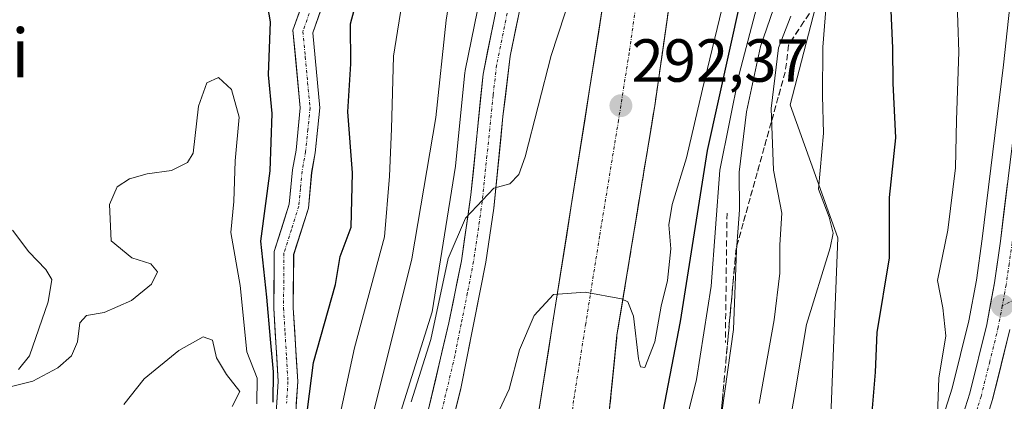
# Model space of a CAD drawing. Units: metres. Extents: x 613579 to 617010, y 4771018 to 4773389.
# Drawn here: x 614365 to 614527, y 4773112 to 4773175 of the extents above; entities that cross this region are included whole.
import ezdxf
from ezdxf.enums import TextEntityAlignment as Align

# ---------------------------------------------------------------- set-up
doc = ezdxf.new("R2010")
doc.units = ezdxf.units.M
doc.header["$MEASUREMENT"] = 0
doc.linetypes.add('TRAZO_Y_PUNTO', pattern=[1, 0.5, -0.25, 0, -0.25])
doc.linetypes.add('TRAZOSX2', pattern=[1.5, 1, -0.5])
for name, color, linetype, lineweight in [('Arbolado forestal CxS', 92, 'Continuous', 0), ('Carretera de calzada única', 19, 'Continuous', 13), ('Carretera de calzada única Cxs', 19, 'Continuous', 13), ('Carretera de calzada única eje', 19, 'TRAZO_Y_PUNTO', 0), ('Carátula', 7, 'Continuous', 5), ('Corriente natural Cxs', 5, 'Continuous', 13), ('Corriente natural eje', 5, 'TRAZO_Y_PUNTO', 0), ('Corriente natural superficial', 5, 'Continuous', 13), ('Curva de nivel maestra', 36, 'Continuous', 30), ('Curva de nivel normal', 36, 'Continuous', 0), ('Muro lineal', 1, 'TRAZOSX2', 13), ('Núcleo urbano CxS', 19, 'Continuous', 0), ('Pista eje', 135, 'TRAZO_Y_PUNTO', 0), ('Prado CxS', 92, 'Continuous', 0), ('Punto de cota en terreno', 7, 'Continuous', 0), ('Rótulo de punto de cota en terreno', 19, 'Continuous', 0), ('Suelo desnudo CxS', 43, 'Continuous', 0), ('Talud superficial', 39, 'TRAZOSX2', 0), ('Texto cartográfico', 19, 'Continuous', 0)]:
    doc.layers.add(name, color=color, linetype=linetype, lineweight=lineweight)
doc.styles.add('Arial', font='txt', dxfattribs={"height": 0.2})

# ---------------------------------------------------------------- blocks, each defined once
blk = doc.blocks.new('*U154')
at = {"layer": 'Prado CxS', "color": 92, "linetype": 'Continuous', "lineweight": 0}
blk.add_polyline3d([(614529.1885, 4773184.9915, 333.9073), (614527.3395, 4773167.6013, 333.1547), (614523.8259, 4773138.9635, 331.934), (614522.8587, 4773132.1441, 331.6626), (614521.6163, 4773125.4335, 331.5571), (614518.8713, 4773114.3251, 331.2184), (614517.7669, 4773110.8501, 330.6584), (614514.2711, 4773101.6925, 330.0102), (614502.8479, 4773075.3539, 328.6635), (614502.8133, 4773075.2707, 328.6535), (614488.1037, 4773038.3619, 326.6833), (614478.1541, 4773013.4529, 324.581), (614478.1125, 4773013.3423, 324.5687), (614477.7391, 4773012.2591, 324.4462), (614477.7391, 4773012.2591, 324.4462), (614473.4953, 4773028.0145, 322.8589), (614482.8205, 4773074.8617, 320.9586), (614498.4927, 4773099.9345, 324.8846), (614500.0603, 4773139.1093, 322.9557), (614492.2247, 4773161.0473, 319.3369), (614508.0067, 4773222.0745, 323.8368)], dxfattribs=at)
blk = doc.blocks.new('*U160')
at = {"layer": 'Arbolado forestal CxS', "color": 92, "linetype": 'Continuous', "lineweight": 0}
for points in [[(614410.6459, 4773108.0345, 277.7541), (614411.1249, 4773115.4255, 277.4946), (614410.3945, 4773127.5761, 274.829), (614410.4585, 4773136.3433, 273.4937), (614412.8853, 4773144.0169, 273.2717), (614413.4235, 4773149.8715, 273.4268), (614414.0177, 4773153.1057, 273.7025), (614414.7675, 4773160.5359, 274.3055), (614413.5953, 4773172.9087, 273.5399), (614416.3903, 4773180.8389, 275.2231)], [(614441.6995, 4773181.5237, 289.1325), (614438.6995, 4773166.6637, 289.5926), (614438.6857, 4773166.5911, 289.5944), (614438.6551, 4773166.3701, 289.6002), (614437.1035, 4773150.9313, 289.8913), (614433.2663, 4773126.8867, 290.4482), (614412.2889, 4773060.1423, 291.928), (614408.4955, 4773050.2551, 292.235), (614399.8265, 4773027.1909, 292.7062), (614399.7757, 4773027.0421, 292.7178), (614392.7157, 4773004.3721, 293.1089), (614392.6605, 4773004.1703, 293.1017), (614389.7905, 4772992.0303, 293.3839), (614389.7629, 4772991.9001, 293.3874), (614387.6693, 4772980.8805, 293.7892)], [(614413.2365, 4773181.5177, 270.7269), (614410.3431, 4773173.3081, 271.937), (614411.5521, 4773160.5457, 271.7164), (614410.8469, 4773153.5561, 271.469), (614410.2503, 4773150.3079, 271.4792), (614409.7303, 4773144.6531, 271.3742), (614407.2621, 4773136.8485, 272.1059), (614407.1939, 4773127.4917, 272.6093), (614407.9187, 4773115.4329, 274.6234), (614407.4717, 4773108.5365, 274.4402)]]:
    blk.add_polyline3d(points, dxfattribs=at)
blk = doc.blocks.new('*U166')
at = {"layer": 'Núcleo urbano CxS', "color": 19, "linetype": 'Continuous', "lineweight": 0}
for points in [[(614387.6693, 4772980.8805, 293.7892), (614389.7629, 4772991.9001, 293.3874), (614389.7905, 4772992.0303, 293.3839), (614392.6605, 4773004.1703, 293.1017), (614392.7157, 4773004.3721, 293.1089), (614399.7757, 4773027.0421, 292.7178), (614399.8265, 4773027.1909, 292.7062), (614408.4955, 4773050.2551, 292.235), (614412.2889, 4773060.1423, 291.928), (614433.2663, 4773126.8867, 290.4482), (614437.1035, 4773150.9313, 289.8913), (614438.6551, 4773166.3701, 289.6002), (614438.6857, 4773166.5911, 289.5944), (614438.6995, 4773166.6637, 289.5926), (614441.6995, 4773181.5237, 289.1325)], [(614508.0067, 4773222.0745, 323.8368), (614492.2247, 4773161.0473, 319.3369), (614500.0603, 4773139.1093, 322.9557), (614498.4927, 4773099.9345, 324.8846), (614482.8205, 4773074.8617, 320.9586), (614473.4953, 4773028.0145, 322.8589), (614477.7391, 4773012.2591, 324.4462), (614478.1125, 4773013.3423, 324.5687), (614478.1541, 4773013.4529, 324.581), (614488.1037, 4773038.3619, 326.6833), (614502.8133, 4773075.2707, 328.6535), (614502.8479, 4773075.3539, 328.6635), (614514.2711, 4773101.6925, 330.0102), (614517.7669, 4773110.8501, 330.6584), (614518.8713, 4773114.3251, 331.2184), (614521.6163, 4773125.4335, 331.5571), (614522.8587, 4773132.1441, 331.6626), (614523.8259, 4773138.9635, 331.934), (614527.3395, 4773167.6013, 333.1547), (614529.1885, 4773184.9915, 333.9073)]]:
    blk.add_polyline3d(points, dxfattribs=at)
blk = doc.blocks.new('5PATER')
at = {"layer": 'Carátula', "linetype": 'Continuous', "lineweight": 5}
h = blk.add_hatch(color=250, dxfattribs=at)
edge = h.paths.add_edge_path()
edge.add_ellipse((0, 0.01), major_axis=(-1.33, -1.34), ratio=0.999422, start_angle=0, end_angle=360)

msp = doc.modelspace()

# ---------------------------------------------------------------- linework, layer by layer
at = {"layer": 'Arbolado forestal CxS', "color": 92, "linetype": 'Continuous', "lineweight": 0}
for points in [[(614441.7, 4773181.52, 289.13), (614438.7, 4773166.66, 289.59), (614438.69, 4773166.59, 289.59), (614438.66, 4773166.37, 289.6), (614437.1, 4773150.93, 289.89), (614433.27, 4773126.89, 290.45), (614412.29, 4773060.14, 291.93), (614408.5, 4773050.26, 292.23), (614399.83, 4773027.19, 292.71), (614399.78, 4773027.04, 292.72), (614392.72, 4773004.37, 293.11), (614392.66, 4773004.17, 293.1), (614389.79, 4772992.03, 293.38), (614389.76, 4772991.9, 293.39), (614387.67, 4772980.88, 293.79)], [(614413.24, 4773181.52, 270.73), (614410.34, 4773173.31, 271.94), (614411.55, 4773160.55, 271.72), (614410.85, 4773153.56, 271.47), (614410.25, 4773150.31, 271.48), (614409.73, 4773144.65, 271.37), (614407.26, 4773136.85, 272.11), (614407.19, 4773127.49, 272.61), (614407.92, 4773115.43, 274.62), (614407.47, 4773108.54, 274.44)], [(614416.39, 4773180.84, 275.22), (614413.6, 4773172.91, 273.54), (614414.77, 4773160.54, 274.31), (614414.02, 4773153.11, 273.7), (614413.42, 4773149.87, 273.43), (614412.89, 4773144.02, 273.27), (614410.46, 4773136.34, 273.49), (614410.39, 4773127.58, 274.83), (614411.12, 4773115.43, 277.49), (614410.65, 4773108.03, 277.75)]]:
    msp.add_polyline3d(points, dxfattribs=at)
at = {"layer": 'Carretera de calzada única', "color": 19, "linetype": 'Continuous', "lineweight": 13}
for points in [[(614560.8, 4773348.55), (614558.35, 4773338.94), (614553.67, 4773319.52), (614548.94, 4773297.55), (614545.17, 4773277.92), (614541.41, 4773255.75), (614535.39, 4773212.43), (614532.17, 4773184.66), (614530.32, 4773167.26), (614526.8, 4773138.57), (614525.82, 4773131.66), (614524.55, 4773124.8), (614521.76, 4773113.51), (614520.6, 4773109.86), (614519.83, 4773107.7)], [(614490.69, 4773347.37), (614490.07, 4773339.16), (614488.82, 4773320.39), (614484.82, 4773274.59), (614483.32, 4773262.33), (614482.82, 4773256.83), (614474.55, 4773193.4), (614469.96, 4773161.26), (614463.69, 4773123.06), (614461.55, 4773101.82)], [(614471.05, 4773256.88), (614468.76, 4773247.13), (614464.83, 4773236.01), (614460.19, 4773224.26), (614450.19, 4773199.05), (614446.8, 4773188.86), (614444.64, 4773180.93), (614441.64, 4773166.07), (614439.64, 4773146.17), (614438.07, 4773135.3), (614436.01, 4773125.09), (614431.67, 4773106.67), (614429.76, 4773099.44), (614428.28, 4773094.66), (614423.32, 4773080.52), (614411.3, 4773049.19), (614402.64, 4773026.15), (614395.58, 4773003.48), (614392.71, 4772991.34), (614390.62, 4772980.34)], [(614388.94, 4772913.65), (614390.25, 4772941.59), (614391.35, 4772956.52), (614392.58, 4772968.79), (614394.03, 4772979.23), (614396.12, 4772990.47), (614398.76, 4773001.59), (614402.73, 4773014.94), (614413.73, 4773044.24), (614430.39, 4773088.72), (614435.12, 4773102.94), (614438, 4773114.27), (614442.1, 4773135.09), (614443.39, 4773144.01), (614444.92, 4773159.11), (614446.1, 4773169.05), (614448.78, 4773182.11), (614452.08, 4773193.22), (614457.92, 4773208.33), (614462.53, 4773219.93), (614469.35, 4773236.51)], [(614435.68, 4773002.58), (614438.85, 4773029.24), (614442.6, 4773058.24), (614461.44, 4773177.9), (614466.41, 4773213.99), (614469.35, 4773236.51)], [(614479.85, 4772986.75), (614481.33, 4772994.04), (614482.69, 4772998.82), (614496.48, 4773040.69), (614509.23, 4773072.65), (614520.67, 4773099.08), (614524.3, 4773108.58), (614525.53, 4773112.44), (614528.39, 4773123.97)]]:
    msp.add_lwpolyline(points, dxfattribs=at)
at = {"layer": 'Carretera de calzada única Cxs', "color": 19, "linetype": 'Continuous', "lineweight": 13}
for points in [[(614472.58, 4773179.63, 290.71), (614471.93, 4773175.03, 291.23), (614471.27, 4773170.44, 291.69), (614470.62, 4773165.85, 291.99), (614469.96, 4773161.26, 292.2), (614469.18, 4773156.49, 292.46), (614468.39, 4773151.71, 292.86), (614467.61, 4773146.94, 293.42), (614466.83, 4773142.16, 293.91), (614466.04, 4773137.39, 294.26), (614465.26, 4773132.61, 294.57), (614464.47, 4773127.84, 294.85), (614463.69, 4773123.06, 295.26), (614463.26, 4773118.81, 295.53), (614462.83, 4773114.56, 295.84), (614462.41, 4773110.32, 296.26)], [(614432.76, 4773111.28, 290.6), (614433.84, 4773115.88, 290.39), (614434.93, 4773120.49, 290.16), (614436.01, 4773125.09, 290.21), (614436.7, 4773128.49, 290.25), (614437.38, 4773131.9, 290.2), (614438.07, 4773135.3, 290.15), (614438.59, 4773138.92, 290.08), (614439.12, 4773142.55, 290), (614439.64, 4773146.17, 289.8), (614440.04, 4773150.15, 289.59), (614440.44, 4773154.13, 289.46), (614440.84, 4773158.11, 289.43), (614441.24, 4773162.09, 289.46), (614441.64, 4773166.07, 289.38), (614442.39, 4773169.79, 289.24), (614443.14, 4773173.5, 289.11), (614443.89, 4773177.22, 289.04)], [(614447.89, 4773177.76, 288.97), (614446.99, 4773173.4, 289.19), (614446.1, 4773169.05, 289.37), (614445.71, 4773165.74, 289.42), (614445.31, 4773162.42, 289.49), (614444.92, 4773159.11, 289.6), (614444.54, 4773155.34, 289.71), (614444.16, 4773151.56, 289.81), (614443.77, 4773147.79, 289.9), (614443.39, 4773144.01, 289.95), (614442.75, 4773139.55, 290.06), (614442.1, 4773135.09, 290.22), (614441.28, 4773130.93, 290.27), (614440.46, 4773126.76, 290.32), (614439.64, 4773122.6, 290.41), (614438.82, 4773118.43, 290.53), (614438, 4773114.27, 290.85), (614437.04, 4773110.49, 291.01)], [(614450.89, 4773110.89, 296.51), (614451.64, 4773115.68, 296.2), (614452.4, 4773120.46, 295.8), (614453.15, 4773125.25, 295.32), (614453.9, 4773130.04, 294.79), (614454.66, 4773134.82, 294.26), (614455.41, 4773139.61, 293.87), (614456.16, 4773144.4, 293.62), (614456.92, 4773149.18, 293.28), (614457.67, 4773153.97, 292.85), (614458.43, 4773158.75, 292.23), (614459.18, 4773163.54, 291.85), (614459.93, 4773168.33, 291.53), (614460.69, 4773173.11, 291.24), (614461.44, 4773177.9, 290.91)], [(614520.6, 4773109.86, 330.49), (614521.76, 4773113.51, 330.75), (614522.69, 4773117.27, 331.04), (614523.62, 4773121.04, 331.2), (614524.55, 4773124.8, 331.41), (614525.19, 4773128.23, 331.64), (614525.82, 4773131.66, 331.72), (614526.31, 4773135.12, 331.81), (614526.8, 4773138.57, 331.96), (614527.39, 4773143.35, 332.16), (614527.97, 4773148.13, 332.36)], [(614528.39, 4773123.97, 331.58), (614527.44, 4773120.13, 331.69), (614526.48, 4773116.28, 331.53), (614525.53, 4773112.44, 331.61), (614524.3, 4773108.58, 331.41)]]:
    msp.add_polyline3d(points, dxfattribs=at)
at = {"layer": 'Carretera de calzada única eje', "color": 19, "linetype": 'TRAZO_Y_PUNTO', "lineweight": 0}
for points in [[(614562.67, 4773348.58), (614561.69, 4773344.77), (614560.08, 4773338.51), (614557.76, 4773328.84), (614555.42, 4773319.13), (614553.05, 4773308.14), (614550.69, 4773297.18), (614548.82, 4773287.36), (614546.94, 4773277.59), (614545.07, 4773266.56), (614543.17, 4773255.47), (614540.17, 4773233.82), (614537.17, 4773212.21), (614535.57, 4773198.32), (614533.96, 4773184.46), (614532.1, 4773167.05), (614530.35, 4773152.71), (614528.75, 4773138.29), (614528.26, 4773134.84), (614527.76, 4773131.34), (614527.12, 4773127.91)], [(614477.79, 4773264.62), (614476.07, 4773246.67), (614473.1, 4773223.84), (614472.14, 4773216.43), (614472.01, 4773215.41), (614471.64, 4773212.59), (614470.28, 4773202.75), (614469.12, 4773193.84), (614467.98, 4773185.65), (614465.69, 4773169.58), (614463.94, 4773158.48), (614460.82, 4773139.36), (614458.55, 4773125), (614456.55, 4773112.31), (614455.48, 4773101.68), (614453.64, 4773083.34), (614450.94, 4773066.22), (614450.23, 4773061.68), (614448.73, 4773049.4), (614446.85, 4773034.9), (614444.58, 4773017.05), (614442.98, 4773003.46), (614442.85, 4773002.32)], [(614446.71, 4773181.51), (614445.37, 4773174.99), (614443.87, 4773167.56), (614443.28, 4773162.59), (614442.28, 4773152.64), (614441.51, 4773145.09), (614440.73, 4773139.66), (614440.08, 4773135.18), (614439.05, 4773129.99), (614438.03, 4773124.89), (614437, 4773119.68), (614434.82, 4773110.47)], [(614527.12, 4773127.91), (614526.46, 4773124.38), (614525.07, 4773118.74), (614523.64, 4773112.98), (614523.03, 4773111.05), (614522.8, 4773110.35)]]:
    msp.add_lwpolyline(points, dxfattribs=at)
at = {"layer": 'Corriente natural Cxs', "color": 5, "linetype": 'Continuous', "lineweight": 13}
for points in [[(614407.7, 4773111.98, 276.98), (614407.92, 4773115.43, 276.66), (614407.68, 4773119.45, 275.07), (614407.44, 4773123.47, 273.66), (614407.19, 4773127.49, 273.78), (614407.23, 4773132.17, 272.9), (614407.26, 4773136.85, 272.18), (614408.5, 4773140.75, 271.98), (614409.73, 4773144.65, 272.11), (614409.99, 4773147.48, 272.14), (614410.25, 4773150.31, 271.81), (614410.85, 4773153.56, 270.85), (614411.2, 4773157.05, 271.23), (614411.55, 4773160.55, 270.66), (614411.15, 4773164.8, 270.31), (614410.75, 4773169.05, 271.54), (614410.34, 4773173.31, 272.58), (614411.79, 4773177.41, 271.17)], [(614414.99, 4773176.87, 270.25), (614413.6, 4773172.91, 272.05), (614413.99, 4773168.78, 271.69), (614414.38, 4773164.66, 271.38), (614414.77, 4773160.54, 271.7), (614414.39, 4773156.82, 271.21), (614414.02, 4773153.11, 270.12), (614413.42, 4773149.87, 270.75), (614413.15, 4773146.94, 271.1), (614412.89, 4773144.02, 271.28), (614411.67, 4773140.18, 270.31), (614410.46, 4773136.34, 270.87), (614410.43, 4773131.96, 271.67), (614410.39, 4773127.58, 272.13), (614410.64, 4773123.53, 272.26), (614410.88, 4773119.48, 273.28), (614411.12, 4773115.43, 274.59), (614410.89, 4773111.73, 274.87)]]:
    msp.add_polyline3d(points, dxfattribs=at)
at = {"layer": 'Corriente natural eje', "color": 5, "linetype": 'TRAZO_Y_PUNTO', "lineweight": 0}
msp.add_polyline3d([(614413.39, 4773177.14, 270.65), (614411.97, 4773173.11, 271.87), (614412.37, 4773168.92, 271.22), (614412.76, 4773164.73, 270.59), (614413.16, 4773160.54, 271.18), (614412.8, 4773156.94, 271.07), (614412.43, 4773153.33, 270.08), (614411.84, 4773150.09, 270.56), (614411.57, 4773147.21, 270.81), (614411.31, 4773144.34, 271.05), (614410.08, 4773140.47, 271.06), (614408.86, 4773136.6, 271.51), (614408.83, 4773132.07, 272.29), (614408.79, 4773127.53, 272.96), (614409.04, 4773123.5, 272.96), (614409.28, 4773119.46, 274.17), (614409.52, 4773115.43, 275.62), (614409.29, 4773111.86, 275.92)], dxfattribs=at)
at = {"layer": 'Corriente natural superficial', "color": 5, "linetype": 'Continuous', "lineweight": 13}
for points in [[(614407.7, 4773111.98, 276.98), (614407.92, 4773115.43, 276.66), (614407.68, 4773119.45, 275.07), (614407.44, 4773123.47, 273.66), (614407.19, 4773127.49, 273.78), (614407.23, 4773132.17, 272.9), (614407.26, 4773136.85, 272.18), (614408.5, 4773140.75, 271.98), (614409.73, 4773144.65, 272.11), (614409.99, 4773147.48, 272.14), (614410.25, 4773150.31, 271.81), (614410.85, 4773153.56, 270.85), (614411.2, 4773157.05, 271.23), (614411.55, 4773160.55, 270.66), (614411.15, 4773164.8, 270.31), (614410.75, 4773169.05, 271.54), (614410.34, 4773173.31, 272.58), (614411.79, 4773177.41, 271.17)], [(614414.99, 4773176.87, 270.25), (614413.6, 4773172.91, 272.05), (614413.99, 4773168.78, 271.69), (614414.38, 4773164.66, 271.38), (614414.77, 4773160.54, 271.7), (614414.39, 4773156.82, 271.21), (614414.02, 4773153.11, 270.12), (614413.42, 4773149.87, 270.75), (614413.15, 4773146.94, 271.1), (614412.89, 4773144.02, 271.28), (614411.67, 4773140.18, 270.31), (614410.46, 4773136.34, 270.87), (614410.43, 4773131.96, 271.67), (614410.39, 4773127.58, 272.13), (614410.64, 4773123.53, 272.26), (614410.88, 4773119.48, 273.28), (614411.12, 4773115.43, 274.59), (614410.89, 4773111.73, 274.87)]]:
    msp.add_polyline3d(points, dxfattribs=at)
at = {"layer": 'Curva de nivel maestra', "color": 36, "linetype": 'Continuous', "lineweight": 30}
for points in [[(614404.23, 4773188.34, 275), (614406.6, 4773174.68, 275), (614406.27, 4773165.96, 275), (614406.85, 4773159.6, 275), (614406.56, 4773150.15, 275), (614405.01, 4773138.57, 275), (614406, 4773129.32, 275), (614406.6, 4773122.43, 275), (614407.11, 4773117.04, 0), (614407.05, 4773112.04, 0)], [(614483.98, 4773178.07, 300), (614478.55, 4773153.5, 300), (614474.07, 4773125.3, 300), (614467.3, 4773089.96, 300), (614464.96, 4773075.58, 300), (614462.32, 4773062.61, 300), (614461.5, 4773060.49, 300), (614460.28, 4773060.18, 300), (614459.23, 4773063.28, 300), (614457.86, 4773065.28, 300), (614457.59, 4773065.68, 300), (614453.27, 4773067.51, 300), (614446.85, 4773069.25, 300), (614444.01, 4773070.31, 300), (614442.06, 4773069.52, 300), (614439.73, 4773067.25, 300), (614435.76, 4773062.73, 300), (614430.97, 4773052.88, 300), (614428.25, 4773045.13, 300), (614424.97, 4773036.11, 300), (614421.23, 4773024.88, 300), (614416.03, 4773011.57, 300), (614411.93, 4772997.28, 300), (614407.29, 4772983.28, 300)], [(614412.05, 4773105.22, 275), (614413.72, 4773118.56, 275), (614417.34, 4773131.43, 275), (614418.14, 4773136.01, 275), (614419.92, 4773140.85, 275), (614420.13, 4773149.82, 275), (614419.37, 4773159.88, 275), (614419.89, 4773167.78, 275), (614419.8, 4773174.36, 275), (614421.03, 4773178.92, 275)], [(614505.64, 4773109.71, 325), (614506.26, 4773116.98, 325), (614506.54, 4773123.5, 325), (614508.55, 4773135.8, 325), (614508.56, 4773145.75, 325), (614509.61, 4773155.6, 325), (614509.18, 4773164.62, 325), (614509.12, 4773170.37, 325), (614508.79, 4773177.8, 325)]]:
    msp.add_polyline3d(points, dxfattribs=at)
at = {"layer": 'Curva de nivel normal', "color": 36, "linetype": 'Continuous', "lineweight": 0}
for points in [[(614518.99, 4773198.82, 330), (614519.98, 4773169.76, 330), (614519.59, 4773158.47, 330), (614519.42, 4773150.63, 330), (614518.13, 4773140.35, 330), (614516.43, 4773132.07, 330), (614517.34, 4773127.56, 330), (614517.82, 4773122.95, 330), (614516.66, 4773115.95, 330), (614516.46, 4773109.88, 330)], [(614379.86, 4772985.7, 285), (614383.06, 4772993.94, 285), (614383.82, 4773002.76, 285), (614383.48, 4773008.74, 285), (614384.52, 4773015.21, 285), (614388.59, 4773027.51, 285), (614393.79, 4773039.37, 285), (614398.23, 4773049.63, 285), (614402.96, 4773058.95, 285), (614406.32, 4773066.8, 285), (614411.65, 4773077.41, 285), (614415.69, 4773083.63, 285), (614417.59, 4773087.44, 285), (614418.35, 4773091.23, 285), (614421.57, 4773102.2, 285), (614429.89, 4773135.62, 285), (614433.86, 4773158.95, 285), (614435.57, 4773174.97, 285), (614437.54, 4773187.67, 285)], [(614456.23, 4773179.58, 290), (614452.83, 4773169.16, 290), (614448.59, 4773152.46, 290), (614447.55, 4773149.53, 290), (614446.06, 4773147.98, 290), (614443.39, 4773147.29, 290), (614438.73, 4773142.35, 290), (614435.89, 4773135.69, 290), (614433.05, 4773122.33, 290), (614429.81, 4773112.06, 290)], [(614417.26, 4773105.95, 280), (614420.46, 4773120.95, 280), (614425.4, 4773139.29, 280), (614426.22, 4773149.29, 280), (614426.55, 4773157.06, 280), (614426.9, 4773169.05, 280), (614428.49, 4773179.06, 280)], [(614443.93, 4773109.8, 295), (614445.94, 4773114.17, 295), (614447.62, 4773120.67, 295), (614450.07, 4773126.32, 295), (614453.24, 4773129.76, 295), (614458.44, 4773130.16, 295), (614464.43, 4773129.05, 295), (614465.49, 4773128.53, 295), (614466.4, 4773126.2, 295), (614467.25, 4773119.15, 295), (614467.54, 4773117.84, 295), (614468.28, 4773117.75, 295), (614469.9, 4773121.96, 295), (614470.97, 4773127.85, 295), (614471.99, 4773132.09, 295), (614472.55, 4773137.28, 295), (614472.21, 4773141.25, 295), (614472.79, 4773144.61, 295), (614475.14, 4773152.29, 295), (614477.76, 4773163.62, 295), (614481.38, 4773178.67, 295)], [(614486.99, 4773178.21, 305), (614483.82, 4773166.06, 305), (614480.62, 4773150.26, 305), (614479.17, 4773131.16, 305), (614476.77, 4773115.77, 305), (614472.19, 4773097.1, 305)], [(614489.97, 4773178.32, 310), (614487.33, 4773170.65, 310), (614484.99, 4773159.86, 310), (614483.82, 4773149.91, 310), (614483.85, 4773143.72, 310), (614483.39, 4773137.08, 310), (614482.88, 4773124.01, 310), (614480.96, 4773110.32, 310)], [(614492.04, 4773108.12, 320), (614493.01, 4773113.74, 320), (614494.89, 4773124.84, 320), (614498.8, 4773137.46, 320), (614499.26, 4773139.89, 320), (614498.6, 4773142.5, 320), (614496.87, 4773147.11, 320), (614497.68, 4773156.35, 320), (614497.52, 4773162.53, 320), (614497.57, 4773170.51, 320), (614498.14, 4773177.47, 320)], [(614492.33, 4773175.62, 315), (614490.3, 4773170.4, 315), (614489.06, 4773160.41, 315), (614489.48, 4773150.28, 315), (614490.8, 4773143.17, 315), (614490.51, 4773137.96, 315), (614490.49, 4773133.3, 315), (614489.56, 4773125.59, 315), (614487.12, 4773111.82, 315)], [(614363.15, 4773114.38, 280), (614367.54, 4773115.47, 280), (614371.66, 4773117.68, 280), (614373.91, 4773119.65, 280), (614374.86, 4773121.95, 280), (614375.25, 4773125.09, 280), (614376.36, 4773126.29, 280), (614379.24, 4773126.78, 280), (614383.76, 4773128.8, 280), (614387.08, 4773131.47, 280), (614388.04, 4773133.5, 280), (614386.96, 4773134.8, 280), (614383.84, 4773135.8, 280), (614380.44, 4773138.61, 280), (614380.12, 4773144.62, 280), (614381.38, 4773147.5, 280), (614383.45, 4773148.84, 280), (614386.32, 4773149.64, 280), (614390.35, 4773150.18, 280), (614392.98, 4773151.5, 280), (614393.89, 4773153.08, 280), (614394.8, 4773160.82, 280), (614396.14, 4773164.66, 280), (614398.11, 4773165.51, 280), (614400.25, 4773163.54, 280), (614401.51, 4773159, 280), (614400.81, 4773151.77, 280), (614400.62, 4773145.11, 280), (614400.1, 4773140.01, 280), (614401.63, 4773131.25, 280), (614402.74, 4773120.3, 280), (614404.46, 4773115.99, 280), (614404.37, 4773111.76, 280)], [(614364.18, 4773140.35, 280), (614366.88, 4773136.77, 280), (614369.67, 4773133.9, 280), (614370.65, 4773132.21, 280), (614370.03, 4773128.54, 280), (614366.98, 4773119.67, 280), (614365.17, 4773117.42, 280)], [(614382.49, 4773111.62, 285), (614385.84, 4773115.86, 285), (614391.56, 4773120.53, 285), (614395.58, 4773122.8, 285), (614397.08, 4773122.24, 285), (614397.75, 4773119.31, 285), (614399.38, 4773116.56, 285), (614401.58, 4773113.79, 285), (614400.36, 4773111.29, 285)]]:
    msp.add_polyline3d(points, dxfattribs=at)
at = {"layer": 'Muro lineal', "color": 1, "linetype": 'TRAZOSX2', "lineweight": 13}
msp.add_polyline3d([(614481.8, 4773143.19, 306.77), (614481.53, 4773121.83, 308.98)], dxfattribs=at)
at = {"layer": 'Núcleo urbano CxS', "color": 19, "linetype": 'Continuous', "lineweight": 0}
for points in [[(614504.33, 4773253.36, 315.73), (614508.01, 4773222.07, 323.84), (614492.22, 4773161.05, 319.34), (614500.06, 4773139.11, 322.96), (614498.49, 4773099.93, 324.88), (614482.82, 4773074.86, 320.96), (614473.5, 4773028.01, 322.86), (614477.74, 4773012.26, 324.45), (614478.11, 4773013.34, 324.57), (614478.15, 4773013.45, 324.58), (614488.1, 4773038.36, 326.68), (614502.81, 4773075.27, 328.65), (614502.85, 4773075.35, 328.66), (614514.27, 4773101.69, 330.01), (614517.77, 4773110.85, 330.66), (614518.87, 4773114.33, 331.22), (614521.62, 4773125.43, 331.56), (614522.86, 4773132.14, 331.66), (614523.83, 4773138.96, 331.93), (614527.34, 4773167.6, 333.15), (614529.19, 4773184.99, 333.91), (614532.41, 4773212.78, 335.64), (614532.42, 4773212.84, 335.64), (614536.72, 4773243.76, 337.33)], [(614441.7, 4773181.52, 289.13), (614438.7, 4773166.66, 289.59), (614438.69, 4773166.59, 289.59), (614438.66, 4773166.37, 289.6), (614437.1, 4773150.93, 289.89), (614433.27, 4773126.89, 290.45), (614412.29, 4773060.14, 291.93), (614408.5, 4773050.26, 292.23), (614399.83, 4773027.19, 292.71), (614399.78, 4773027.04, 292.72), (614392.72, 4773004.37, 293.11), (614392.66, 4773004.17, 293.1), (614389.79, 4772992.03, 293.38), (614389.76, 4772991.9, 293.39), (614387.67, 4772980.88, 293.79)]]:
    msp.add_polyline3d(points, dxfattribs=at)
at = {"layer": 'Pista eje', "color": 135, "linetype": 'TRAZO_Y_PUNTO', "lineweight": 0}
msp.add_lwpolyline([(614529.31, 4773128.97), (614527.12, 4773127.91)], dxfattribs=at)
at = {"layer": 'Prado CxS', "color": 92, "linetype": 'Continuous', "lineweight": 0}
msp.add_polyline3d([(614504.33, 4773253.36, 315.73), (614508.01, 4773222.07, 323.84), (614492.22, 4773161.05, 319.34), (614500.06, 4773139.11, 322.96), (614498.49, 4773099.93, 324.88), (614482.82, 4773074.86, 320.96), (614473.5, 4773028.01, 322.86), (614477.74, 4773012.26, 324.45), (614478.11, 4773013.34, 324.57), (614478.15, 4773013.45, 324.58), (614488.1, 4773038.36, 326.68), (614502.81, 4773075.27, 328.65), (614502.85, 4773075.35, 328.66), (614514.27, 4773101.69, 330.01), (614517.77, 4773110.85, 330.66), (614518.87, 4773114.33, 331.22), (614521.62, 4773125.43, 331.56), (614522.86, 4773132.14, 331.66), (614523.83, 4773138.96, 331.93), (614527.34, 4773167.6, 333.15), (614529.19, 4773184.99, 333.91), (614532.41, 4773212.78, 335.64), (614532.42, 4773212.84, 335.64), (614536.72, 4773243.76, 337.33)], dxfattribs=at)
at = {"layer": 'Suelo desnudo CxS', "color": 43, "linetype": 'Continuous', "lineweight": 0}
for points in [[(614407.47, 4773108.54, 274.44), (614407.92, 4773115.43, 274.62), (614407.19, 4773127.49, 272.61), (614407.26, 4773136.85, 272.11), (614409.73, 4773144.65, 271.37), (614410.25, 4773150.31, 271.48), (614410.85, 4773153.56, 271.47), (614411.55, 4773160.55, 271.72), (614410.34, 4773173.31, 271.94), (614413.24, 4773181.52, 270.73)], [(614413.24, 4773181.52, 270.73), (614410.34, 4773173.31, 271.94), (614411.55, 4773160.55, 271.72), (614410.85, 4773153.56, 271.47), (614410.25, 4773150.31, 271.48), (614409.73, 4773144.65, 271.37), (614407.26, 4773136.85, 272.11), (614407.19, 4773127.49, 272.61), (614407.92, 4773115.43, 274.62), (614407.47, 4773108.54, 274.44)], [(614416.39, 4773180.84, 275.22), (614413.6, 4773172.91, 273.54), (614414.77, 4773160.54, 274.31), (614414.02, 4773153.11, 273.7), (614413.42, 4773149.87, 273.43), (614412.89, 4773144.02, 273.27), (614410.46, 4773136.34, 273.49), (614410.39, 4773127.58, 274.83), (614411.12, 4773115.43, 277.49), (614410.65, 4773108.03, 277.75)], [(614416.39, 4773180.84, 275.22), (614413.6, 4773172.91, 273.54), (614414.77, 4773160.54, 274.31), (614414.02, 4773153.11, 273.7), (614413.42, 4773149.87, 273.43), (614412.89, 4773144.02, 273.27), (614410.46, 4773136.34, 273.49), (614410.39, 4773127.58, 274.83), (614411.12, 4773115.43, 277.49), (614410.65, 4773108.03, 277.75)]]:
    msp.add_polyline3d(points, dxfattribs=at)
at = {"layer": 'Talud superficial', "color": 39, "linetype": 'TRAZOSX2', "lineweight": 0}
for points in [[(614472.58, 4773179.63, 290.96), (614471.93, 4773175.03, 291.33), (614471.27, 4773170.44, 291.68), (614470.62, 4773165.85, 292), (614469.96, 4773161.26, 292.41), (614469.18, 4773156.48, 292.79), (614468.39, 4773151.71, 293.18), (614467.61, 4773146.93, 293.55), (614466.82, 4773142.16, 293.91), (614465.26, 4773132.61, 294.68), (614464.47, 4773127.83, 295.12), (614463.69, 4773123.06, 295.45), (614462.83, 4773114.56, 296.06), (614462.41, 4773110.32, 296.38), (614461.55, 4773101.82, 297.06), (614461.09, 4773097.23, 297.43), (614460.62, 4773092.65, 297.82), (614458.78, 4773074.3, 299.27), (614458.31, 4773069.72, 299.64), (614457.86, 4773065.28, 300.02)], [(614497.01, 4773178.6, 318.22), (614494.47, 4773174.74, 317.51), (614491.94, 4773170.88, 316.45), (614491.39, 4773166.43, 316.36), (614490.23, 4773162.28, 315.7), (614489.08, 4773158.12, 314.73), (614487.92, 4773153.97, 314.5), (614486.77, 4773149.81, 312.71), (614485.61, 4773145.65, 311.24), (614484.45, 4773141.5, 310.13), (614483.3, 4773137.34, 309.2), (614478.46, 4773083.88, 315.36), (614478.03, 4773079.02, 317.07), (614471.43, 4773006.12, 321.61), (614470.7, 4773001.41, 321.43), (614469.96, 4772996.71, 321.61), (614469.23, 4772992.01, 321.45), (614468.49, 4772987.31, 321.57)], [(614462.55, 4773111.73, 296.26), (614462.69, 4773113.15, 296.16), (614462.83, 4773114.56, 296.06), (614462.97, 4773115.98, 295.95), (614463.12, 4773117.39, 295.88), (614463.26, 4773118.81, 295.77), (614463.4, 4773120.23, 295.65), (614463.55, 4773121.64, 295.55), (614463.69, 4773123.06, 295.45), (614463.95, 4773124.65, 295.34), (614464.21, 4773126.24, 295.22), (614464.47, 4773127.83, 295.12), (614464.73, 4773129.42, 294.94), (614465, 4773131.02, 294.79), (614465.26, 4773132.61, 294.68), (614465.52, 4773134.2, 294.58), (614465.78, 4773135.79, 294.48), (614466.04, 4773137.38, 294.35), (614466.3, 4773138.97, 294.18), (614466.56, 4773140.57, 294.02), (614466.82, 4773142.16, 293.91), (614467.08, 4773143.75, 293.81), (614467.35, 4773145.34, 293.68), (614467.61, 4773146.93, 293.55), (614467.87, 4773148.52, 293.42), (614468.13, 4773150.12, 293.27), (614468.39, 4773151.71, 293.18), (614468.65, 4773153.3, 293.06), (614468.92, 4773154.89, 292.94), (614469.18, 4773156.48, 292.79), (614469.44, 4773158.07, 292.63), (614469.7, 4773159.67, 292.5), (614469.96, 4773161.26, 292.41), (614470.18, 4773162.79, 292.27), (614470.4, 4773164.32, 292.12), (614470.62, 4773165.85, 292), (614470.84, 4773167.38, 291.92), (614471.05, 4773168.91, 291.81), (614471.27, 4773170.44, 291.68), (614471.49, 4773171.97, 291.57), (614471.71, 4773173.5, 291.45), (614471.93, 4773175.03, 291.33), (614472.15, 4773176.56, 291.2)], [(614495.32, 4773176.03, 318.01), (614494.47, 4773174.74, 317.51), (614493.63, 4773173.45, 317.11), (614492.78, 4773172.17, 316.97), (614491.94, 4773170.88, 316.45), (614491.76, 4773169.4, 316.09), (614491.57, 4773167.91, 316.31), (614491.39, 4773166.43, 316.36), (614491, 4773165.05, 316.32), (614490.62, 4773163.66, 316.24), (614490.23, 4773162.28, 315.7), (614489.85, 4773160.89, 315.48), (614489.46, 4773159.51, 315.25), (614489.08, 4773158.12, 314.73), (614488.69, 4773156.74, 314.44), (614488.31, 4773155.35, 314.38), (614487.92, 4773153.97, 314.5), (614487.54, 4773152.58, 313.73), (614487.15, 4773151.2, 313.2), (614486.77, 4773149.81, 312.71), (614486.38, 4773148.42, 312.34), (614486, 4773147.04, 311.87), (614485.61, 4773145.65, 311.24), (614485.22, 4773144.27, 310.59), (614484.84, 4773142.88, 310.32), (614484.45, 4773141.5, 310.13), (614484.07, 4773140.11, 309.99), (614483.68, 4773138.73, 309.68), (614483.3, 4773137.34, 309.2), (614483.15, 4773135.72, 308.99), (614483.01, 4773134.1, 309.02), (614482.86, 4773132.48, 308.53), (614482.71, 4773130.86, 308.4), (614482.57, 4773129.24, 308.57), (614482.42, 4773127.62, 308.93), (614482.27, 4773126, 309.2), (614482.13, 4773124.38, 309.14), (614481.98, 4773122.76, 309.67), (614481.83, 4773121.14, 309.75), (614481.69, 4773119.52, 309.52), (614481.54, 4773117.9, 309.22), (614481.39, 4773116.28, 309.04), (614481.25, 4773114.66, 309.09), (614481.1, 4773113.04, 309.31), (614480.95, 4773111.42, 309.56)]]:
    msp.add_polyline3d(points, dxfattribs=at)

# ---------------------------------------------------------------- block references
at = {"layer": 'Arbolado forestal CxS', "color": 92, "linetype": 'Continuous', "lineweight": 0}
msp.add_blockref('*U160', (0, 0), dxfattribs=at)
at = {"layer": 'Núcleo urbano CxS', "color": 19, "linetype": 'Continuous', "lineweight": 0}
msp.add_blockref('*U166', (0, 0), dxfattribs=at)
at = {"layer": 'Prado CxS', "color": 92, "linetype": 'Continuous', "lineweight": 0}
msp.add_blockref('*U154', (0, 0), dxfattribs=at)
at = {"layer": 'Punto de cota en terreno', "linetype": 'Continuous', "lineweight": 0}
for p in [(614464.33, 4773160.88, 292.37), (614527.12, 4773127.91, 331.58)]:
    msp.add_blockref('5PATER', p, dxfattribs=at)

# ---------------------------------------------------------------- texts
at = {"layer": 'Rótulo de punto de cota en terreno', "color": 19, "linetype": 'Continuous', "lineweight": 0, "style": 'Arial'}
msp.add_text('292,37', height=7, dxfattribs=at).set_placement((614466.09, 4773162.64), align=Align.BOTTOM_LEFT)
at = {"layer": 'Texto cartográfico', "color": 19, "linetype": 'Continuous', "lineweight": 0, "style": 'Arial'}
msp.add_text('Lupegi', height=8, dxfattribs=at).set_placement((614349.7, 4773169.56), align=Align.MIDDLE_CENTER)

doc.saveas('drawing.dxf')
